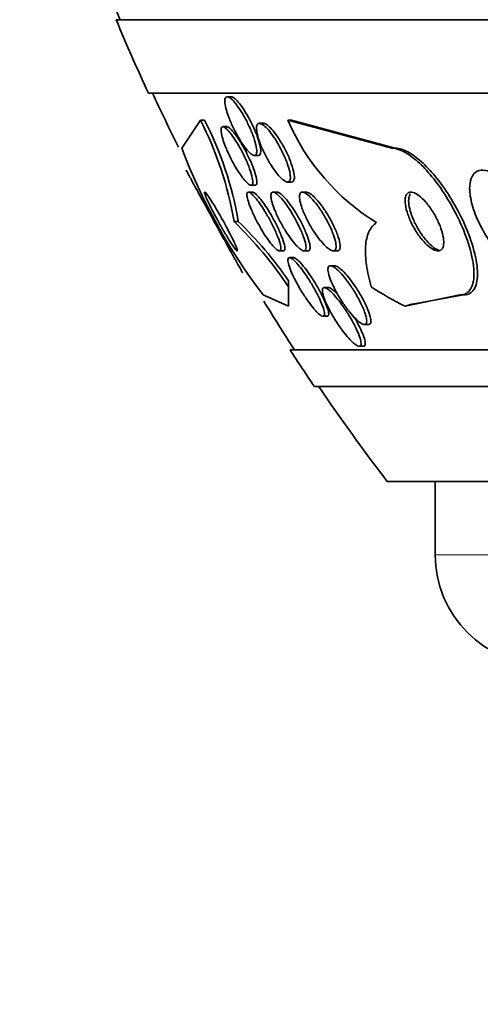
# Model space of a CAD drawing. Units: millimetres. Extents: x 0 to 1469, y 0 to 2773.
# Drawn here: x 640 to 647, y 746 to 759 of the extents above; entities that cross this region are included whole.
import ezdxf
from ezdxf import colors
from ezdxf.entities.mleader import LeaderData, LeaderLine
from ezdxf.math import Vec2, Vec3

# ---------------------------------------------------------------- set-up
doc = ezdxf.new("R2010")
doc.units = ezdxf.units.MM
doc.layers.add('DV3_Défaut', color=7, linetype='Continuous')
doc.layers.add('Défaut', color=7, linetype='Continuous')

# ---------------------------------------------------------------- blocks, each defined once
blk = doc.blocks.new('_DOT')
at = {"color": 0}
blk.add_line((0, 0), (-1, 0), dxfattribs=at)
at = {"color": 0, "const_width": 0.333}
blk.add_lwpolyline([(-0.1665, 0, 1), (0.1665, 0, 1)], format="xyb", close=True, dxfattribs=at)
blk = doc.blocks.new('SE2')
at = {"layer": 'DV3_Défaut', "color": 7, "linetype": 'Continuous', "lineweight": 35}
for p, q in [((694.504, 759.286), (641.812, 759.286)), ((694.064, 758.286), (642.253, 758.286)), ((643.379, 758.236), (643.325, 758.236)), ((642.96, 757.917), (642.709, 757.536)), ((642.96, 757.917), (643.017, 757.917)), ((643.32, 757.829), (643.266, 757.829)), ((643.818, 757.874), (643.762, 757.874)), ((644.151, 757.917), (644.199, 757.917)), ((644.151, 757.917), (645.565, 757.536)), ((644.199, 757.917), (645.612, 757.536)), ((645.565, 757.536), (645.612, 757.536)), ((643.695, 757.436), (643.75, 757.436)), ((643.651, 757.029), (643.704, 757.029)), ((644.146, 757.074), (644.201, 757.074)), ((643.67, 756.936), (643.616, 756.936)), ((644.003, 756.936), (643.951, 756.936)), ((644.403, 756.936), (644.349, 756.936)), ((643.418, 756.536), (643.476, 756.536)), ((644.034, 756.136), (644.09, 756.136)), ((644.369, 756.136), (644.423, 756.136)), ((644.77, 756.136), (644.824, 756.136)), ((644.229, 756.044), (644.173, 756.044)), ((644.786, 755.933), (644.731, 755.933)), ((644.161, 755.647), (644.161, 755.727)), ((643.814, 755.536), (644.16, 755.382)), ((644.702, 755.636), (644.647, 755.636)), ((646.494, 755.536), (645.746, 755.382)), ((646.543, 755.536), (645.869, 755.416)), ((646.494, 755.536), (646.543, 755.536)), ((644.628, 755.244), (644.685, 755.244)), ((645.191, 755.133), (645.247, 755.133)), ((645.12, 754.836), (645.177, 754.836)), ((692.134, 754.786), (644.182, 754.786)), ((691.804, 754.286), (644.513, 754.286)), ((690.813, 752.994), (645.503, 752.994)), ((646.158, 752.994), (646.158, 751.994))]:
    blk.add_line(p, q, dxfattribs=at)
at = {"layer": 'DV3_Défaut', "color": 7, "linetype": 'Continuous', "lineweight": 18}
blk.add_line((690.158, 751.994), (646.158, 751.994), dxfattribs=at)
at = {"layer": 'DV3_Défaut', "color": 7, "linetype": 'Continuous', "lineweight": 35}
for centre, radius, start, end in [((668.158, 770.286), 28.5, 201.4022, 202.7037), ((668.158, 770.286), 28.55, 202.6617, 204.8545), ((668.158, 770.286), 28.5, 204.9011, 206.5492), ((638.637, 755.718), 4.851, 9.7132, 26.9689), ((638.703, 755.717), 4.843, 9.7368, 27.024), ((646.967, 759.132), 3.067, 203.3455, 238.3711), ((649.966, 760.245), 7.748, 200.4687, 217.4306), ((639.387, 752.415), 5.765, 34.0921, 45.6254), ((639.799, 752.732), 5.291, 34.4781, 45.9787), ((668.158, 770.286), 28.5, 211.3651, 212.9468), ((668.158, 770.286), 28.55, 212.8818, 214.0849), ((668.158, 770.286), 28.5, 214.1529, 217.3532), ((647.658, 751.994), 1.5, 180, 270)]:
    blk.add_arc(centre, radius, start, end, dxfattribs=at)
for centre, major_axis, ratio, start_param, end_param in [((644.158, 770.286), (0, -15.463), 0.000476, 0.269604, 0.327863), ((647.974, 770.286), (0, -15.463), 0.541041, -0.32732, -0.269604), ((646.784, 743.536), (0, 12), 0.541041, 0.141393, 0.160569)]:
    blk.add_ellipse(centre, major_axis=major_axis, ratio=ratio, start_param=start_param, end_param=end_param, dxfattribs=at)
for points, knots in [([(643.314, 758.052), (643.304, 758.089), (643.297, 758.123), (643.294, 758.151), (643.291, 758.179), (643.293, 758.201), (643.298, 758.216), (643.304, 758.229), (643.313, 758.236), (643.325, 758.236), (643.337, 758.236), (643.352, 758.229), (643.368, 758.216), (643.385, 758.204), (643.404, 758.185), (643.423, 758.162), (643.444, 758.138), (643.466, 758.109), (643.488, 758.077), (643.511, 758.042), (643.535, 758.003), (643.558, 757.962), (643.583, 757.917), (643.607, 757.87), (643.628, 757.824), (643.651, 757.774), (643.671, 757.725), (643.687, 757.679), (643.702, 757.633), (643.714, 757.589), (643.721, 757.553), (643.727, 757.519), (643.729, 757.49), (643.726, 757.47), (643.723, 757.452), (643.716, 757.441), (643.705, 757.437), (643.695, 757.434), (643.681, 757.437), (643.666, 757.447), (643.65, 757.456), (643.632, 757.471), (643.614, 757.491), (643.594, 757.512), (643.573, 757.538), (643.551, 757.567), (643.528, 757.599), (643.505, 757.636), (643.482, 757.674), (643.457, 757.717), (643.433, 757.762), (643.41, 757.807), (643.387, 757.856), (643.365, 757.906), (643.347, 757.953), (643.334, 757.988), (643.323, 758.021), (643.314, 758.052)], [0, 0, 0, 0, 0.053427, 0.053427, 0.053427, 0.107142, 0.107142, 0.107142, 0.156792, 0.156792, 0.156792, 0.203092, 0.203092, 0.203092, 0.249283, 0.249283, 0.249283, 0.298177, 0.298177, 0.298177, 0.351676, 0.351676, 0.351676, 0.410332, 0.410332, 0.410332, 0.472622, 0.472622, 0.472622, 0.534758, 0.534758, 0.534758, 0.592373, 0.592373, 0.592373, 0.643664, 0.643664, 0.643664, 0.690462, 0.690462, 0.690462, 0.736193, 0.736193, 0.736193, 0.783984, 0.783984, 0.783984, 0.836065, 0.836065, 0.836065, 0.893406, 0.893406, 0.893406, 0.955019, 0.955019, 0.955019, 1, 1, 1, 1]), ([(643.377, 758.236), (643.381, 758.236), (643.384, 758.235), (643.388, 758.235), (643.401, 758.231), (643.416, 758.221), (643.434, 758.206), (643.451, 758.191), (643.471, 758.17), (643.491, 758.145), (643.513, 758.118), (643.535, 758.086), (643.557, 758.052), (643.582, 758.014), (643.606, 757.973), (643.629, 757.93), (643.653, 757.884), (643.677, 757.835), (643.697, 757.788), (643.718, 757.739), (643.737, 757.69), (643.751, 757.645), (643.765, 757.602), (643.774, 757.561), (643.779, 757.528), (643.783, 757.498), (643.782, 757.474), (643.777, 757.458), (643.772, 757.444), (643.763, 757.436), (643.75, 757.436), (643.75, 757.436), (643.75, 757.436), (643.75, 757.436)], [0, 0, 0, 0, 0.02562, 0.02562, 0.02562, 0.117473, 0.117473, 0.117473, 0.210617, 0.210617, 0.210617, 0.310295, 0.310295, 0.310295, 0.419777, 0.419777, 0.419777, 0.539304, 0.539304, 0.539304, 0.664659, 0.664659, 0.664659, 0.787462, 0.787462, 0.787462, 0.899629, 0.899629, 0.899629, 0.99941, 0.99941, 0.99941, 1, 1, 1, 1]), ([(643.264, 757.662), (643.253, 757.697), (643.246, 757.729), (643.242, 757.756), (643.239, 757.782), (643.24, 757.802), (643.245, 757.815), (643.25, 757.826), (643.259, 757.831), (643.271, 757.828), (643.282, 757.825), (643.297, 757.816), (643.313, 757.801), (643.329, 757.787), (643.347, 757.767), (643.366, 757.743), (643.387, 757.717), (643.408, 757.687), (643.43, 757.654), (643.453, 757.618), (643.477, 757.578), (643.5, 757.537), (643.525, 757.492), (643.549, 757.444), (643.57, 757.398), (643.593, 757.349), (643.614, 757.299), (643.63, 757.254), (643.647, 757.209), (643.66, 757.166), (643.667, 757.131), (643.674, 757.099), (643.677, 757.072), (643.674, 757.054), (643.671, 757.039), (643.664, 757.03), (643.654, 757.029), (643.644, 757.028), (643.631, 757.033), (643.616, 757.045), (643.601, 757.056), (643.583, 757.073), (643.565, 757.095), (643.546, 757.117), (643.525, 757.145), (643.504, 757.175), (643.481, 757.208), (643.457, 757.246), (643.435, 757.285), (643.41, 757.328), (643.385, 757.373), (643.363, 757.419), (643.339, 757.468), (643.317, 757.517), (643.299, 757.564), (643.285, 757.598), (643.273, 757.631), (643.264, 757.662)], [0, 0, 0, 0, 0.053861, 0.053861, 0.053861, 0.10804, 0.10804, 0.10804, 0.157689, 0.157689, 0.157689, 0.203538, 0.203538, 0.203538, 0.249087, 0.249087, 0.249087, 0.297366, 0.297366, 0.297366, 0.350473, 0.350473, 0.350473, 0.409158, 0.409158, 0.409158, 0.472008, 0.472008, 0.472008, 0.535059, 0.535059, 0.535059, 0.593436, 0.593436, 0.593436, 0.644902, 0.644902, 0.644902, 0.691325, 0.691325, 0.691325, 0.736423, 0.736423, 0.736423, 0.783567, 0.783567, 0.783567, 0.835191, 0.835191, 0.835191, 0.892458, 0.892458, 0.892458, 0.954513, 0.954513, 0.954513, 1, 1, 1, 1]), ([(643.317, 757.828), (643.323, 757.828), (643.331, 757.826), (643.339, 757.822), (643.352, 757.815), (643.368, 757.801), (643.385, 757.783), (643.403, 757.764), (643.423, 757.74), (643.443, 757.713), (643.465, 757.683), (643.487, 757.649), (643.509, 757.613), (643.534, 757.573), (643.558, 757.53), (643.581, 757.486), (643.605, 757.439), (643.629, 757.39), (643.649, 757.343), (643.67, 757.294), (643.688, 757.246), (643.702, 757.203), (643.715, 757.162), (643.724, 757.125), (643.728, 757.096), (643.731, 757.07), (643.729, 757.05), (643.723, 757.039), (643.719, 757.032), (643.713, 757.029), (643.706, 757.029)], [0, 0, 0, 0, 0.055161, 0.055161, 0.055161, 0.145669, 0.145669, 0.145669, 0.23808, 0.23808, 0.23808, 0.337807, 0.337807, 0.337807, 0.448182, 0.448182, 0.448182, 0.569273, 0.569273, 0.569273, 0.696251, 0.696251, 0.696251, 0.819781, 0.819781, 0.819781, 0.931245, 0.931245, 0.931245, 1, 1, 1, 1]), ([(643.742, 757.698), (643.732, 757.733), (643.726, 757.766), (643.725, 757.793), (643.723, 757.819), (643.726, 757.841), (643.733, 757.855), (643.739, 757.868), (643.75, 757.875), (643.763, 757.874), (643.776, 757.874), (643.792, 757.867), (643.81, 757.855), (643.828, 757.843), (643.848, 757.824), (643.869, 757.802), (643.891, 757.778), (643.915, 757.749), (643.938, 757.717), (643.964, 757.681), (643.989, 757.641), (644.014, 757.6), (644.04, 757.555), (644.066, 757.507), (644.088, 757.459), (644.111, 757.409), (644.132, 757.359), (644.148, 757.312), (644.164, 757.266), (644.176, 757.223), (644.181, 757.187), (644.186, 757.154), (644.187, 757.126), (644.182, 757.107), (644.178, 757.09), (644.169, 757.079), (644.157, 757.075), (644.146, 757.072), (644.131, 757.075), (644.114, 757.085), (644.098, 757.094), (644.078, 757.109), (644.058, 757.128), (644.037, 757.149), (644.014, 757.175), (643.992, 757.204), (643.967, 757.236), (643.941, 757.273), (643.917, 757.312), (643.89, 757.355), (643.864, 757.402), (643.841, 757.448), (643.816, 757.498), (643.793, 757.548), (643.775, 757.596), (643.762, 757.632), (643.75, 757.666), (643.742, 757.698)], [0, 0, 0, 0, 0.051807, 0.051807, 0.051807, 0.103898, 0.103898, 0.103898, 0.15213, 0.15213, 0.15213, 0.197605, 0.197605, 0.197605, 0.243716, 0.243716, 0.243716, 0.293235, 0.293235, 0.293235, 0.347926, 0.347926, 0.347926, 0.408007, 0.408007, 0.408007, 0.471332, 0.471332, 0.471332, 0.533433, 0.533433, 0.533433, 0.589864, 0.589864, 0.589864, 0.639609, 0.639609, 0.639609, 0.685336, 0.685336, 0.685336, 0.730774, 0.730774, 0.730774, 0.779031, 0.779031, 0.779031, 0.832216, 0.832216, 0.832216, 0.891003, 0.891003, 0.891003, 0.95382, 0.95382, 0.95382, 1, 1, 1, 1]), ([(643.816, 757.874), (643.821, 757.874), (643.828, 757.873), (643.835, 757.87), (643.85, 757.865), (643.868, 757.853), (643.887, 757.837), (643.907, 757.82), (643.928, 757.797), (643.95, 757.77), (643.974, 757.741), (643.999, 757.708), (644.023, 757.671), (644.049, 757.631), (644.075, 757.588), (644.099, 757.543), (644.125, 757.495), (644.149, 757.445), (644.17, 757.397), (644.19, 757.347), (644.208, 757.298), (644.22, 757.255), (644.231, 757.214), (644.238, 757.176), (644.239, 757.147), (644.24, 757.121), (644.237, 757.1), (644.228, 757.088), (644.222, 757.079), (644.213, 757.074), (644.202, 757.074)], [0, 0, 0, 0, 0.04148, 0.04148, 0.04148, 0.132048, 0.132048, 0.132048, 0.226445, 0.226445, 0.226445, 0.329449, 0.329449, 0.329449, 0.443485, 0.443485, 0.443485, 0.567176, 0.567176, 0.567176, 0.694028, 0.694028, 0.694028, 0.814226, 0.814226, 0.814226, 0.9211, 0.9211, 0.9211, 1, 1, 1, 1]), ([(645.565, 757.536), (645.597, 757.536), (645.634, 757.529), (645.673, 757.514), (645.727, 757.493), (645.788, 757.457), (645.849, 757.41), (645.911, 757.362), (645.976, 757.302), (646.038, 757.234), (646.105, 757.16), (646.171, 757.076), (646.232, 756.989), (646.3, 756.89), (646.364, 756.784), (646.42, 756.679), (646.483, 756.561), (646.537, 756.44), (646.578, 756.324), (646.624, 756.2), (646.656, 756.08), (646.672, 755.973), (646.688, 755.867), (646.689, 755.771), (646.671, 755.698), (646.654, 755.631), (646.623, 755.582), (646.577, 755.556), (646.553, 755.543), (646.525, 755.536), (646.494, 755.536)], [0, 0, 0, 0, 0.062528, 0.062528, 0.062528, 0.150849, 0.150849, 0.150849, 0.239898, 0.239898, 0.239898, 0.336045, 0.336045, 0.336045, 0.4437, 0.4437, 0.4437, 0.564338, 0.564338, 0.564338, 0.694294, 0.694294, 0.694294, 0.823492, 0.823492, 0.823492, 0.939847, 0.939847, 0.939847, 1, 1, 1, 1]), ([(645.612, 757.536), (645.639, 757.536), (645.669, 757.531), (645.7, 757.521), (645.754, 757.504), (645.814, 757.471), (645.875, 757.426), (645.936, 757.382), (646, 757.324), (646.062, 757.259), (646.129, 757.188), (646.195, 757.107), (646.256, 757.021), (646.325, 756.926), (646.389, 756.823), (646.446, 756.719), (646.51, 756.603), (646.566, 756.483), (646.61, 756.368), (646.658, 756.243), (646.694, 756.121), (646.714, 756.012), (646.734, 755.903), (646.739, 755.802), (646.725, 755.724), (646.713, 755.652), (646.684, 755.596), (646.641, 755.565), (646.614, 755.546), (646.581, 755.536), (646.543, 755.536)], [0, 0, 0, 0, 0.051679, 0.051679, 0.051679, 0.140359, 0.140359, 0.140359, 0.228884, 0.228884, 0.228884, 0.323867, 0.323867, 0.323867, 0.429989, 0.429989, 0.429989, 0.549189, 0.549189, 0.549189, 0.678536, 0.678536, 0.678536, 0.808606, 0.808606, 0.808606, 0.926999, 0.926999, 0.926999, 1, 1, 1, 1]), ([(643.535, 755.836), (643.535, 755.836), (643.535, 755.836), (643.534, 755.838), (643.532, 755.842), (643.523, 755.857), (643.51, 755.881), (643.497, 755.905), (643.478, 755.939), (643.455, 755.979), (643.431, 756.023), (643.402, 756.075), (643.371, 756.132), (643.336, 756.195), (643.297, 756.266), (643.257, 756.338), (643.212, 756.419), (643.165, 756.504), (643.119, 756.587), (643.071, 756.676), (643.022, 756.765), (642.977, 756.847), (642.934, 756.927), (642.893, 757.002), (642.859, 757.063), (642.829, 757.118), (642.804, 757.164), (642.788, 757.194), (642.774, 757.22), (642.766, 757.235), (642.765, 757.236), (642.765, 757.236), (642.765, 757.236), (642.765, 757.236)], [0, 0, 0, 0, 0.024187, 0.024187, 0.024187, 0.11139, 0.11139, 0.11139, 0.199721, 0.199721, 0.199721, 0.295718, 0.295718, 0.295718, 0.403644, 0.403644, 0.403644, 0.52433, 0.52433, 0.52433, 0.653031, 0.653031, 0.653031, 0.779246, 0.779246, 0.779246, 0.892425, 0.892425, 0.892425, 0.990259, 0.990259, 0.990259, 1, 1, 1, 1]), ([(646.631, 756.91), (646.64, 756.835), (646.66, 756.752), (646.69, 756.668), (646.72, 756.584), (646.761, 756.496), (646.808, 756.412), (646.857, 756.324), (646.916, 756.237), (646.979, 756.16), (647.039, 756.085), (647.106, 756.017), (647.172, 755.963), (647.231, 755.916), (647.291, 755.879), (647.345, 755.858), (647.392, 755.84), (647.437, 755.833), (647.475, 755.838), (647.51, 755.843), (647.54, 755.858), (647.563, 755.882), (647.586, 755.906), (647.603, 755.94), (647.612, 755.981), (647.622, 756.025), (647.625, 756.077), (647.62, 756.134), (647.614, 756.197), (647.6, 756.268), (647.577, 756.34), (647.553, 756.421), (647.518, 756.507), (647.476, 756.59), (647.431, 756.679), (647.377, 756.768), (647.318, 756.849), (647.259, 756.929), (647.194, 757.004), (647.128, 757.065), (647.069, 757.12), (647.007, 757.165), (646.949, 757.195), (646.898, 757.221), (646.85, 757.235), (646.807, 757.236), (646.769, 757.237), (646.735, 757.227), (646.708, 757.207), (646.681, 757.188), (646.66, 757.159), (646.647, 757.122), (646.632, 757.083), (646.626, 757.035), (646.626, 756.983), (646.626, 756.96), (646.628, 756.935), (646.631, 756.91)], [0, 0, 0, 0, 0.062451, 0.062451, 0.062451, 0.124723, 0.124723, 0.124723, 0.189997, 0.189997, 0.189997, 0.252786, 0.252786, 0.252786, 0.308096, 0.308096, 0.308096, 0.355788, 0.355788, 0.355788, 0.399769, 0.399769, 0.399769, 0.444359, 0.444359, 0.444359, 0.492845, 0.492845, 0.492845, 0.547364, 0.547364, 0.547364, 0.608312, 0.608312, 0.608312, 0.673262, 0.673262, 0.673262, 0.736896, 0.736896, 0.736896, 0.793915, 0.793915, 0.793915, 0.843206, 0.843206, 0.843206, 0.887917, 0.887917, 0.887917, 0.93219, 0.93219, 0.93219, 0.979385, 0.979385, 0.979385, 1, 1, 1, 1]), ([(643.061, 756.814), (643.076, 756.779), (643.096, 756.739), (643.117, 756.698), (643.139, 756.656), (643.162, 756.612), (643.186, 756.568), (643.212, 756.52), (643.24, 756.47), (643.266, 756.424), (643.295, 756.375), (643.323, 756.328), (643.349, 756.287), (643.374, 756.247), (643.397, 756.212), (643.415, 756.186), (643.432, 756.163), (643.445, 756.146), (643.453, 756.14), (643.46, 756.134), (643.464, 756.135), (643.463, 756.143), (643.462, 756.151), (643.458, 756.164), (643.451, 756.182), (643.444, 756.2), (643.434, 756.224), (643.422, 756.25), (643.409, 756.278), (643.393, 756.311), (643.375, 756.345), (643.356, 756.384), (643.334, 756.426), (643.311, 756.468), (643.286, 756.515), (643.259, 756.563), (643.233, 756.609), (643.205, 756.659), (643.176, 756.708), (643.15, 756.752), (643.123, 756.795), (643.099, 756.834), (643.078, 756.865), (643.059, 756.893), (643.043, 756.914), (643.033, 756.926), (643.023, 756.936), (643.018, 756.939), (643.016, 756.934), (643.015, 756.93), (643.017, 756.919), (643.023, 756.903), (643.028, 756.888), (643.037, 756.867), (643.048, 756.842), (643.052, 756.833), (643.056, 756.824), (643.061, 756.814)], [0, 0, 0, 0, 0.056238, 0.056238, 0.056238, 0.112152, 0.112152, 0.112152, 0.173788, 0.173788, 0.173788, 0.239285, 0.239285, 0.239285, 0.303002, 0.303002, 0.303002, 0.35944, 0.35944, 0.35944, 0.407801, 0.407801, 0.407801, 0.451803, 0.451803, 0.451803, 0.495905, 0.495905, 0.495905, 0.543565, 0.543565, 0.543565, 0.597129, 0.597129, 0.597129, 0.657359, 0.657359, 0.657359, 0.722306, 0.722306, 0.722306, 0.786851, 0.786851, 0.786851, 0.845151, 0.845151, 0.845151, 0.895238, 0.895238, 0.895238, 0.939999, 0.939999, 0.939999, 0.983794, 0.983794, 0.983794, 1, 1, 1, 1]), ([(643.613, 756.807), (643.603, 756.838), (643.596, 756.866), (643.594, 756.887), (643.592, 756.908), (643.594, 756.924), (643.601, 756.931), (643.608, 756.938), (643.618, 756.938), (643.631, 756.931), (643.643, 756.924), (643.659, 756.912), (643.676, 756.895), (643.693, 756.878), (643.713, 756.855), (643.733, 756.829), (643.755, 756.801), (643.777, 756.768), (643.8, 756.734), (643.826, 756.696), (643.851, 756.654), (643.875, 756.611), (643.902, 756.564), (643.928, 756.515), (643.951, 756.469), (643.975, 756.419), (643.997, 756.369), (644.014, 756.325), (644.031, 756.282), (644.044, 756.242), (644.05, 756.211), (644.056, 756.183), (644.057, 756.161), (644.052, 756.148), (644.048, 756.138), (644.04, 756.134), (644.028, 756.137), (644.017, 756.141), (644.002, 756.15), (643.986, 756.165), (643.97, 756.179), (643.952, 756.199), (643.932, 756.222), (643.911, 756.248), (643.889, 756.277), (643.867, 756.309), (643.842, 756.345), (643.817, 756.385), (643.793, 756.425), (643.766, 756.47), (643.74, 756.518), (643.716, 756.564), (643.69, 756.615), (643.667, 756.665), (643.648, 756.711), (643.634, 756.745), (643.622, 756.778), (643.613, 756.807)], [0, 0, 0, 0, 0.051878, 0.051878, 0.051878, 0.104098, 0.104098, 0.104098, 0.151658, 0.151658, 0.151658, 0.195844, 0.195844, 0.195844, 0.240598, 0.240598, 0.240598, 0.289091, 0.289091, 0.289091, 0.343449, 0.343449, 0.343449, 0.40421, 0.40421, 0.40421, 0.469228, 0.469228, 0.469228, 0.533307, 0.533307, 0.533307, 0.590789, 0.590789, 0.590789, 0.64015, 0.64015, 0.64015, 0.684623, 0.684623, 0.684623, 0.728644, 0.728644, 0.728644, 0.775769, 0.775769, 0.775769, 0.828468, 0.828468, 0.828468, 0.887739, 0.887739, 0.887739, 0.952066, 0.952066, 0.952066, 1, 1, 1, 1]), ([(643.668, 756.936), (643.672, 756.936), (643.677, 756.935), (643.682, 756.933), (643.694, 756.927), (643.709, 756.916), (643.725, 756.9), (643.742, 756.883), (643.761, 756.862), (643.781, 756.837), (643.803, 756.81), (643.825, 756.778), (643.848, 756.745), (643.873, 756.707), (643.898, 756.666), (643.922, 756.625), (643.949, 756.578), (643.975, 756.53), (643.999, 756.483), (644.024, 756.433), (644.046, 756.383), (644.064, 756.338), (644.082, 756.294), (644.096, 756.253), (644.103, 756.22), (644.11, 756.19), (644.112, 756.166), (644.109, 756.152), (644.106, 756.142), (644.1, 756.136), (644.091, 756.136)], [0, 0, 0, 0, 0.0391864, 0.0391864, 0.0391864, 0.1277037, 0.1277037, 0.1277037, 0.2166277, 0.2166277, 0.2166277, 0.3125095, 0.3125095, 0.3125095, 0.4198409, 0.4198409, 0.4198409, 0.5401105, 0.5401105, 0.5401105, 0.6696379, 0.6696379, 0.6696379, 0.7984932, 0.7984932, 0.7984932, 0.9149828, 0.9149828, 0.9149828, 1, 1, 1, 1]), ([(643.936, 756.796), (643.927, 756.828), (643.921, 756.857), (643.92, 756.879), (643.919, 756.902), (643.922, 756.919), (643.93, 756.928), (643.937, 756.936), (643.948, 756.938), (643.962, 756.934), (643.975, 756.929), (643.992, 756.919), (644.01, 756.904), (644.028, 756.888), (644.049, 756.867), (644.07, 756.843), (644.093, 756.816), (644.117, 756.784), (644.141, 756.75), (644.167, 756.713), (644.194, 756.671), (644.219, 756.628), (644.247, 756.581), (644.274, 756.532), (644.297, 756.484), (644.322, 756.434), (644.344, 756.383), (644.361, 756.338), (644.377, 756.294), (644.389, 756.253), (644.395, 756.22), (644.399, 756.191), (644.399, 756.168), (644.394, 756.153), (644.389, 756.141), (644.379, 756.135), (644.366, 756.136), (644.355, 756.137), (644.34, 756.145), (644.322, 756.157), (644.305, 756.17), (644.286, 756.188), (644.265, 756.21), (644.243, 756.234), (644.22, 756.262), (644.197, 756.294), (644.171, 756.329), (644.144, 756.368), (644.119, 756.408), (644.091, 756.453), (644.063, 756.501), (644.039, 756.548), (644.013, 756.599), (643.989, 756.65), (643.97, 756.697), (643.956, 756.732), (643.944, 756.766), (643.936, 756.796)], [0, 0, 0, 0, 0.050718, 0.050718, 0.050718, 0.10175, 0.10175, 0.10175, 0.148611, 0.148611, 0.148611, 0.192735, 0.192735, 0.192735, 0.237934, 0.237934, 0.237934, 0.287213, 0.287213, 0.287213, 0.342505, 0.342505, 0.342505, 0.404019, 0.404019, 0.404019, 0.46916, 0.46916, 0.46916, 0.532478, 0.532478, 0.532478, 0.588721, 0.588721, 0.588721, 0.637168, 0.637168, 0.637168, 0.681409, 0.681409, 0.681409, 0.725767, 0.725767, 0.725767, 0.773624, 0.773624, 0.773624, 0.827257, 0.827257, 0.827257, 0.887364, 0.887364, 0.887364, 0.951989, 0.951989, 0.951989, 1, 1, 1, 1]), ([(644.002, 756.936), (644.003, 756.936), (644.003, 756.936), (644.003, 756.936), (644.014, 756.936), (644.029, 756.93), (644.046, 756.918), (644.062, 756.906), (644.081, 756.889), (644.101, 756.868), (644.123, 756.845), (644.146, 756.817), (644.169, 756.787), (644.195, 756.752), (644.221, 756.714), (644.246, 756.675), (644.274, 756.63), (644.301, 756.583), (644.326, 756.537), (644.352, 756.486), (644.376, 756.435), (644.396, 756.388), (644.416, 756.34), (644.432, 756.295), (644.442, 756.256), (644.451, 756.221), (644.455, 756.191), (644.453, 756.171), (644.451, 756.153), (644.444, 756.141), (644.434, 756.137), (644.431, 756.136), (644.428, 756.136), (644.425, 756.136)], [0, 0, 0, 0, 0.000945, 0.000945, 0.000945, 0.090103, 0.090103, 0.090103, 0.178827, 0.178827, 0.178827, 0.273834, 0.273834, 0.273834, 0.379827, 0.379827, 0.379827, 0.498686, 0.498686, 0.498686, 0.627411, 0.627411, 0.627411, 0.756762, 0.756762, 0.756762, 0.874947, 0.874947, 0.874947, 0.976708, 0.976708, 0.976708, 1, 1, 1, 1]), ([(644.321, 756.792), (644.313, 756.824), (644.309, 756.852), (644.309, 756.875), (644.309, 756.898), (644.313, 756.915), (644.322, 756.925), (644.331, 756.935), (644.343, 756.938), (644.358, 756.935), (644.373, 756.932), (644.39, 756.923), (644.409, 756.909), (644.429, 756.895), (644.451, 756.875), (644.473, 756.851), (644.498, 756.825), (644.524, 756.794), (644.549, 756.761), (644.578, 756.723), (644.606, 756.681), (644.632, 756.638), (644.662, 756.59), (644.689, 756.54), (644.713, 756.491), (644.738, 756.441), (644.76, 756.389), (644.776, 756.343), (644.792, 756.299), (644.802, 756.258), (644.806, 756.224), (644.81, 756.195), (644.808, 756.171), (644.801, 756.156), (644.795, 756.143), (644.784, 756.136), (644.77, 756.136), (644.757, 756.136), (644.741, 756.142), (644.722, 756.153), (644.704, 756.164), (644.683, 756.181), (644.661, 756.202), (644.638, 756.225), (644.613, 756.253), (644.588, 756.284), (644.56, 756.318), (644.532, 756.358), (644.506, 756.398), (644.476, 756.444), (644.448, 756.492), (644.422, 756.54), (644.396, 756.591), (644.372, 756.643), (644.353, 756.692), (644.339, 756.727), (644.328, 756.762), (644.321, 756.792)], [0, 0, 0, 0, 0.049172, 0.049172, 0.049172, 0.098622, 0.098622, 0.098622, 0.144495, 0.144495, 0.144495, 0.188457, 0.188457, 0.188457, 0.234195, 0.234195, 0.234195, 0.284537, 0.284537, 0.284537, 0.341164, 0.341164, 0.341164, 0.403814, 0.403814, 0.403814, 0.469221, 0.469221, 0.469221, 0.531546, 0.531546, 0.531546, 0.586103, 0.586103, 0.586103, 0.633271, 0.633271, 0.633271, 0.677115, 0.677115, 0.677115, 0.721861, 0.721861, 0.721861, 0.770694, 0.770694, 0.770694, 0.825658, 0.825658, 0.825658, 0.887017, 0.887017, 0.887017, 0.952156, 0.952156, 0.952156, 1, 1, 1, 1]), ([(644.402, 756.936), (644.404, 756.936), (644.406, 756.936), (644.408, 756.936), (644.422, 756.934), (644.439, 756.926), (644.457, 756.914), (644.477, 756.9), (644.498, 756.882), (644.52, 756.859), (644.544, 756.834), (644.57, 756.805), (644.595, 756.772), (644.623, 756.736), (644.651, 756.695), (644.678, 756.653), (644.707, 756.606), (644.735, 756.557), (644.76, 756.508), (644.786, 756.457), (644.809, 756.406), (644.826, 756.358), (644.843, 756.313), (644.855, 756.27), (644.86, 756.235), (644.865, 756.204), (644.864, 756.178), (644.858, 756.161), (644.853, 756.146), (644.843, 756.138), (644.83, 756.136), (644.828, 756.136), (644.827, 756.136), (644.825, 756.136)], [0, 0, 0, 0, 0.013079, 0.013079, 0.013079, 0.100912, 0.100912, 0.100912, 0.191573, 0.191573, 0.191573, 0.290946, 0.290946, 0.290946, 0.402703, 0.402703, 0.402703, 0.526871, 0.526871, 0.526871, 0.657614, 0.657614, 0.657614, 0.783527, 0.783527, 0.783527, 0.894443, 0.894443, 0.894443, 0.989941, 0.989941, 0.989941, 1, 1, 1, 1]), ([(645.747, 756.796), (645.75, 756.758), (645.759, 756.713), (645.773, 756.666), (645.787, 756.62), (645.807, 756.57), (645.83, 756.521), (645.855, 756.47), (645.885, 756.417), (645.918, 756.369), (645.949, 756.323), (645.984, 756.279), (646.019, 756.243), (646.05, 756.211), (646.082, 756.184), (646.111, 756.166), (646.137, 756.15), (646.161, 756.14), (646.182, 756.137), (646.202, 756.134), (646.219, 756.137), (646.233, 756.146), (646.246, 756.154), (646.257, 756.169), (646.264, 756.187), (646.271, 756.207), (646.274, 756.233), (646.273, 756.262), (646.272, 756.294), (646.266, 756.332), (646.256, 756.371), (646.245, 756.415), (646.229, 756.463), (646.208, 756.511), (646.186, 756.562), (646.158, 756.615), (646.127, 756.664), (646.097, 756.713), (646.063, 756.76), (646.028, 756.8), (645.997, 756.836), (645.964, 756.868), (645.932, 756.891), (645.905, 756.911), (645.879, 756.925), (645.856, 756.931), (645.834, 756.937), (645.815, 756.938), (645.8, 756.932), (645.784, 756.926), (645.772, 756.915), (645.763, 756.899), (645.754, 756.882), (645.749, 756.859), (645.747, 756.833), (645.747, 756.821), (645.747, 756.809), (645.747, 756.796)], [0, 0, 0, 0, 0.06299, 0.06299, 0.06299, 0.125808, 0.125808, 0.125808, 0.191475, 0.191475, 0.191475, 0.254168, 0.254168, 0.254168, 0.308984, 0.308984, 0.308984, 0.356184, 0.356184, 0.356184, 0.399899, 0.399899, 0.399899, 0.444449, 0.444449, 0.444449, 0.493086, 0.493086, 0.493086, 0.547921, 0.547921, 0.547921, 0.609301, 0.609301, 0.609301, 0.674657, 0.674657, 0.674657, 0.738433, 0.738433, 0.738433, 0.795182, 0.795182, 0.795182, 0.843964, 0.843964, 0.843964, 0.888231, 0.888231, 0.888231, 0.932289, 0.932289, 0.932289, 0.979554, 0.979554, 0.979554, 1, 1, 1, 1]), ([(645.82, 756.912), (645.809, 756.899), (645.801, 756.88), (645.798, 756.857), (645.794, 756.831), (645.794, 756.801), (645.798, 756.767), (645.803, 756.729), (645.814, 756.687), (645.828, 756.644), (645.837, 756.617), (645.848, 756.589), (645.86, 756.561)], [0, 0, 0, 0, 0.24219, 0.24219, 0.24219, 0.510703, 0.510703, 0.510703, 0.81349, 0.81349, 0.81349, 1, 1, 1, 1]), ([(645.285, 755.644), (645.256, 755.748), (645.235, 755.847), (645.209, 756.032), (645.204, 756.119), (645.214, 756.272), (645.229, 756.339), (645.278, 756.449), (645.313, 756.493), (645.359, 756.521)], [0, 0, 0, 0, 0.25, 0.25, 0.5, 0.5, 0.75, 0.75, 1, 1, 1, 1]), ([(645.86, 756.561), (645.882, 756.512), (645.908, 756.461), (645.938, 756.413), (645.968, 756.365), (646.001, 756.318), (646.037, 756.277), (646.068, 756.241), (646.102, 756.208), (646.134, 756.184), (646.161, 756.164), (646.187, 756.149), (646.211, 756.142)], [0, 0, 0, 0, 0.271458, 0.271458, 0.271458, 0.544472, 0.544472, 0.544472, 0.791187, 0.791187, 0.791187, 1, 1, 1, 1]), ([(644.191, 755.865), (644.176, 755.902), (644.165, 755.936), (644.158, 755.964), (644.151, 755.991), (644.149, 756.014), (644.153, 756.028), (644.156, 756.04), (644.164, 756.045), (644.176, 756.043), (644.187, 756.041), (644.201, 756.034), (644.217, 756.021), (644.234, 756.008), (644.252, 755.99), (644.272, 755.968), (644.293, 755.944), (644.316, 755.917), (644.339, 755.886), (644.365, 755.852), (644.392, 755.814), (644.417, 755.775), (644.447, 755.73), (644.475, 755.683), (644.502, 755.637), (644.531, 755.586), (644.557, 755.535), (644.58, 755.487), (644.603, 755.439), (644.621, 755.393), (644.634, 755.355), (644.643, 755.326), (644.649, 755.301), (644.65, 755.282), (644.651, 755.263), (644.648, 755.25), (644.639, 755.246), (644.631, 755.242), (644.62, 755.244), (644.605, 755.252), (644.591, 755.26), (644.575, 755.274), (644.556, 755.291), (644.537, 755.31), (644.516, 755.333), (644.495, 755.359), (644.471, 755.388), (644.445, 755.421), (644.421, 755.456), (644.392, 755.497), (644.364, 755.54), (644.337, 755.583), (644.308, 755.632), (644.279, 755.683), (644.254, 755.731), (644.23, 755.778), (644.208, 755.824), (644.191, 755.865)], [0, 0, 0, 0, 0.054839, 0.054839, 0.054839, 0.110134, 0.110134, 0.110134, 0.158934, 0.158934, 0.158934, 0.202444, 0.202444, 0.202444, 0.245372, 0.245372, 0.245372, 0.291538, 0.291538, 0.291538, 0.343681, 0.343681, 0.343681, 0.403193, 0.403193, 0.403193, 0.4689, 0.4689, 0.4689, 0.535845, 0.535845, 0.535845, 0.586639, 0.586639, 0.586639, 0.637828, 0.637828, 0.637828, 0.682965, 0.682965, 0.682965, 0.725335, 0.725335, 0.725335, 0.769404, 0.769404, 0.769404, 0.818484, 0.818484, 0.818484, 0.874693, 0.874693, 0.874693, 0.938097, 0.938097, 0.938097, 1, 1, 1, 1]), ([(644.227, 756.044), (644.229, 756.044), (644.231, 756.043), (644.233, 756.043), (644.244, 756.04), (644.259, 756.032), (644.275, 756.018), (644.292, 756.005), (644.311, 755.986), (644.331, 755.964), (644.352, 755.94), (644.376, 755.912), (644.399, 755.881), (644.425, 755.846), (644.452, 755.807), (644.478, 755.768), (644.507, 755.723), (644.536, 755.675), (644.562, 755.629), (644.591, 755.578), (644.618, 755.527), (644.64, 755.479), (644.662, 755.432), (644.68, 755.386), (644.692, 755.349), (644.701, 755.321), (644.706, 755.296), (644.707, 755.278), (644.707, 755.26), (644.703, 755.249), (644.694, 755.245), (644.692, 755.244), (644.69, 755.244), (644.687, 755.244)], [0, 0, 0, 0, 0.018285, 0.018285, 0.018285, 0.104915, 0.104915, 0.104915, 0.190871, 0.190871, 0.190871, 0.283681, 0.283681, 0.283681, 0.388725, 0.388725, 0.388725, 0.508594, 0.508594, 0.508594, 0.640571, 0.640571, 0.640571, 0.774293, 0.774293, 0.774293, 0.874859, 0.874859, 0.874859, 0.97619, 0.97619, 0.97619, 1, 1, 1, 1]), ([(644.702, 755.838), (644.697, 755.864), (644.695, 755.885), (644.698, 755.901), (644.701, 755.918), (644.708, 755.928), (644.719, 755.932), (644.729, 755.935), (644.743, 755.933), (644.76, 755.925), (644.776, 755.917), (644.795, 755.904), (644.815, 755.886), (644.837, 755.867), (644.861, 755.844), (644.885, 755.817), (644.912, 755.787), (644.939, 755.752), (644.967, 755.715), (644.997, 755.673), (645.028, 755.628), (645.056, 755.583), (645.087, 755.532), (645.116, 755.48), (645.141, 755.43), (645.166, 755.379), (645.188, 755.33), (645.202, 755.286), (645.214, 755.253), (645.221, 755.223), (645.223, 755.199), (645.226, 755.174), (645.223, 755.155), (645.216, 755.144), (645.209, 755.135), (645.197, 755.131), (645.183, 755.134), (645.169, 755.137), (645.152, 755.146), (645.134, 755.159), (645.114, 755.172), (645.093, 755.191), (645.07, 755.213), (645.045, 755.238), (645.019, 755.268), (644.993, 755.299), (644.964, 755.336), (644.934, 755.377), (644.906, 755.419), (644.874, 755.466), (644.843, 755.516), (644.816, 755.565), (644.787, 755.617), (644.761, 755.67), (644.741, 755.718), (644.723, 755.762), (644.709, 755.804), (644.702, 755.838)], [0, 0, 0, 0, 0.046053, 0.046053, 0.046053, 0.092349, 0.092349, 0.092349, 0.135742, 0.135742, 0.135742, 0.178449, 0.178449, 0.178449, 0.224277, 0.224277, 0.224277, 0.276053, 0.276053, 0.276053, 0.33529, 0.33529, 0.33529, 0.400987, 0.400987, 0.400987, 0.468303, 0.468303, 0.468303, 0.51949, 0.51949, 0.51949, 0.571093, 0.571093, 0.571093, 0.616372, 0.616372, 0.616372, 0.658599, 0.658599, 0.658599, 0.702359, 0.702359, 0.702359, 0.751057, 0.751057, 0.751057, 0.806917, 0.806917, 0.806917, 0.87017, 0.87017, 0.87017, 0.937552, 0.937552, 0.937552, 1, 1, 1, 1]), ([(644.785, 755.933), (644.786, 755.933), (644.787, 755.933), (644.789, 755.933), (644.801, 755.932), (644.818, 755.925), (644.836, 755.913), (644.854, 755.901), (644.875, 755.884), (644.897, 755.863), (644.921, 755.839), (644.946, 755.811), (644.971, 755.781), (645, 755.746), (645.029, 755.707), (645.057, 755.666), (645.089, 755.62), (645.12, 755.572), (645.147, 755.524), (645.177, 755.472), (645.204, 755.419), (645.226, 755.37), (645.247, 755.322), (645.263, 755.277), (645.273, 755.239), (645.279, 755.212), (645.282, 755.188), (645.281, 755.17), (645.279, 755.153), (645.272, 755.14), (645.262, 755.136), (645.258, 755.134), (645.254, 755.133), (645.249, 755.133)], [0, 0, 0, 0, 0.009017, 0.009017, 0.009017, 0.094177, 0.094177, 0.094177, 0.181156, 0.181156, 0.181156, 0.276885, 0.276885, 0.276885, 0.386158, 0.386158, 0.386158, 0.5104, 0.5104, 0.5104, 0.644748, 0.644748, 0.644748, 0.776629, 0.776629, 0.776629, 0.872144, 0.872144, 0.872144, 0.968274, 0.968274, 0.968274, 1, 1, 1, 1]), ([(644.655, 755.463), (644.641, 755.499), (644.631, 755.531), (644.625, 755.558), (644.62, 755.585), (644.619, 755.607), (644.624, 755.62), (644.628, 755.632), (644.637, 755.637), (644.65, 755.636), (644.662, 755.634), (644.677, 755.627), (644.694, 755.615), (644.712, 755.603), (644.732, 755.586), (644.753, 755.565), (644.775, 755.542), (644.8, 755.514), (644.824, 755.484), (644.852, 755.45), (644.881, 755.412), (644.908, 755.372), (644.939, 755.327), (644.97, 755.279), (644.998, 755.232), (645.029, 755.18), (645.057, 755.128), (645.08, 755.079), (645.103, 755.031), (645.122, 754.984), (645.134, 754.946), (645.143, 754.918), (645.147, 754.893), (645.147, 754.875), (645.148, 754.856), (645.143, 754.843), (645.133, 754.839), (645.125, 754.834), (645.112, 754.836), (645.097, 754.843), (645.082, 754.851), (645.064, 754.863), (645.045, 754.88), (645.025, 754.897), (645.002, 754.92), (644.979, 754.945), (644.954, 754.974), (644.927, 755.007), (644.9, 755.042), (644.87, 755.082), (644.84, 755.126), (644.811, 755.17), (644.779, 755.22), (644.749, 755.271), (644.723, 755.321), (644.696, 755.37), (644.673, 755.42), (644.655, 755.463)], [0, 0, 0, 0, 0.052882, 0.052882, 0.052882, 0.106216, 0.106216, 0.106216, 0.153341, 0.153341, 0.153341, 0.195831, 0.195831, 0.195831, 0.238504, 0.238504, 0.238504, 0.285124, 0.285124, 0.285124, 0.338376, 0.338376, 0.338376, 0.399456, 0.399456, 0.399456, 0.46662, 0.46662, 0.46662, 0.533976, 0.533976, 0.533976, 0.582999, 0.582999, 0.582999, 0.632395, 0.632395, 0.632395, 0.676178, 0.676178, 0.676178, 0.717918, 0.717918, 0.717918, 0.762073, 0.762073, 0.762073, 0.811909, 0.811909, 0.811909, 0.869446, 0.869446, 0.869446, 0.93438, 0.93438, 0.93438, 1, 1, 1, 1]), ([(644.702, 755.636), (644.713, 755.636), (644.727, 755.631), (644.743, 755.62), (644.759, 755.61), (644.779, 755.594), (644.799, 755.574), (644.81, 755.564), (644.821, 755.553), (644.832, 755.54)], [0, 0, 0, 0, 0.391074, 0.391074, 0.391074, 0.790848, 0.790848, 0.790848, 1, 1, 1, 1]), ([(645.055, 755.232), (645.081, 755.188), (645.105, 755.144), (645.126, 755.102), (645.151, 755.052), (645.172, 755.004), (645.185, 754.963), (645.196, 754.933), (645.202, 754.906), (645.204, 754.885), (645.206, 754.864), (645.203, 754.848), (645.194, 754.841), (645.19, 754.838), (645.185, 754.836), (645.179, 754.836)], [0, 0, 0, 0, 0.227516, 0.227516, 0.227516, 0.500639, 0.500639, 0.500639, 0.703345, 0.703345, 0.703345, 0.907732, 0.907732, 0.907732, 1, 1, 1, 1])]:
    blk.add_open_spline(points, degree=3, knots=knots, dxfattribs=at)

msp = doc.modelspace()

# ---------------------------------------------------------------- block references
at = {"layer": 'Défaut'}
msp.add_blockref('SE2', (0, 0), dxfattribs=at)

# ---------------------------------------------------------------- leaders
at = {"layer": 'Défaut', "color": 7, "linetype": 'Continuous', "lineweight": 18}
ml = msp.add_multileader_mtext('Standard', dxfattribs=at)
ml.set_content('{\\pxsm0.9;\\fSolid Edge ISO|b1||i0||c0|p34;\\W1.;16/09/2021\\P}', color=256)
ml.set_leader_properties()
ml.set_arrow_properties(name='DOT')
ml.build(insert=Vec2(0, 0))
ml.multileader.update_dxf_attribs({"leader_type": 0, "dogleg_length": 0, "arrow_head_size": 12})
ctx = ml.context
ctx.base_point, ctx.char_height, ctx.arrow_head_size, ctx.landing_gap_size = Vec3(1381.01, 2765.592), 12, 12, 4.2
notes = []
notes.append((ctx, [(0, (0, 0, 0), (0, 0), (1, 0), 1, [])]))
ctx.mtext.insert = Vec3(1383.01, 2771.712)
for ctx, leaders in notes:
    for number, flags, end, landing, length, lines in leaders:
        leader = LeaderData()
        leader.index, (leader.has_last_leader_line, leader.has_dogleg_vector, leader.attachment_direction) = number, flags
        leader.last_leader_point, leader.dogleg_vector, leader.dogleg_length = Vec3(end), Vec3(landing), length
        for number, points, colour, breaks in lines:
            line = LeaderLine()
            line.index, line.vertices, line.color, line.breaks = number, Vec3.list(points), colors.encode_raw_color(colour), breaks
            leader.lines.append(line)
        ctx.leaders.append(leader)

doc.saveas('drawing.dxf')
